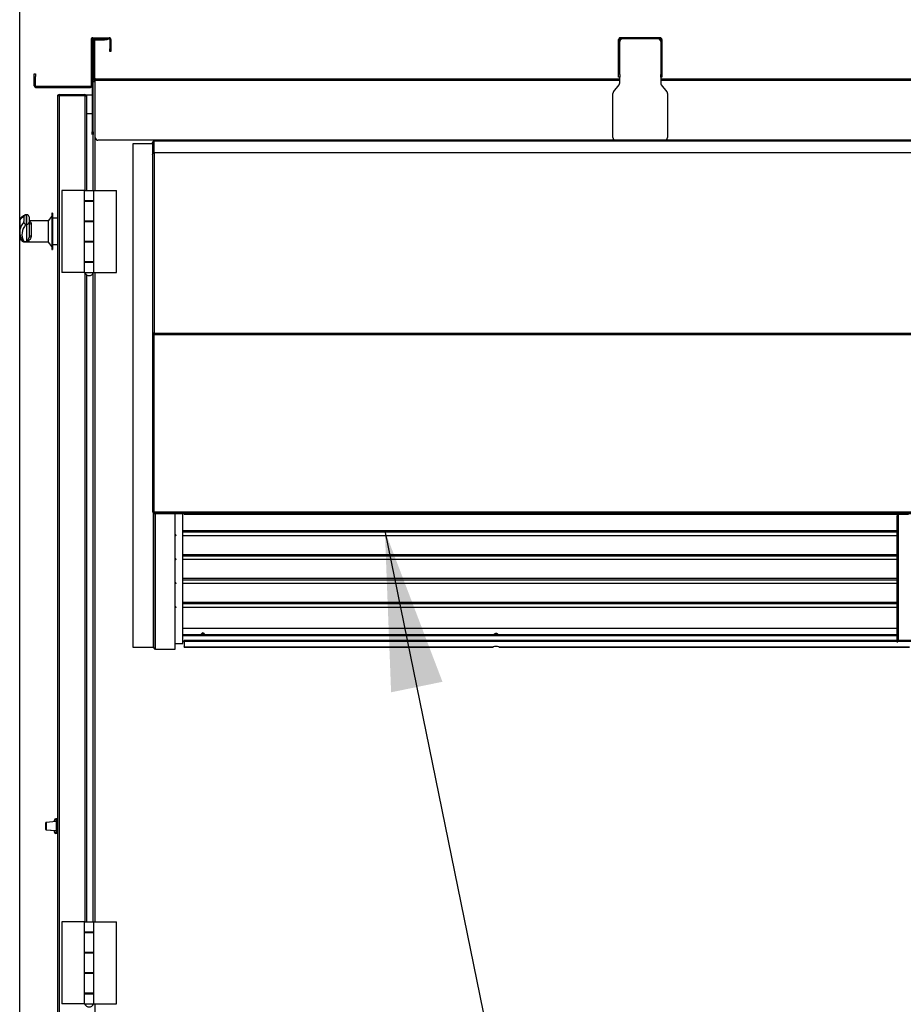
# Model space of a CAD drawing. Units: inches. Extents: x 0.3 to 10.6, y 0.4 to 8.2.
# Drawn here: x 8.6 to 9, y 3 to 3.5 of the extents above; entities that cross this region are included whole.
import ezdxf

# ---------------------------------------------------------------- set-up
doc = ezdxf.new("R2010")
doc.units = ezdxf.units.IN
doc.header["$MEASUREMENT"] = 0
doc.layers.add('TEXT', color=7, linetype='Continuous')
doc.styles.add('SLDTEXTSTYLE0', font='GOTHIC.TTF', dxfattribs={"width": 0.913})
doc.styles.get("Standard").update_dxf_attribs({"font": 'GOTHIC.TTF'})
doc.dimstyles.new('SLDDIMSTYLE1', dxfattribs={"dimtxt": 0.08333333333333333, "dimasz": 0.08333333333333333, "dimexe": 0, "dimexo": 0.0625, "dimgap": 0.02083333333333333, "dimtad": 0, "dimdec": 6, "dimlfac": 70, "dimrnd": 1e-09, "dimzin": 12, "dimdsep": 46, "dimlunit": 5, "dimtxsty": 'SLDTEXTSTYLE0', "dimsah": 1, "dimcen": 0.09, "dimadec": 0, "dimazin": 3, "dimtfac": 1, "dimtdec": 3, "dimtofl": 0, "dimtmove": 0, "dimatfit": 3, "dimfxl": 1, "dimfrac": 2, "dimtolj": 1, "dimtzin": 12, "dimarcsym": 0})
doc.dimstyles.new('SLDDIMSTYLE4', dxfattribs={"dimtxt": 0.18, "dimasz": 0.08333333333333333, "dimexe": 0, "dimexo": 0.0625, "dimgap": 0, "dimtad": 0, "dimtih": 1, "dimtoh": 1, "dimdec": 0, "dimrnd": 1e-09, "dimzin": 0, "dimdsep": 46, "dimlunit": 5, "dimtxsty": 'Standard', "dimsah": 1, "dimcen": 0.09, "dimadec": 0, "dimazin": 0, "dimtfac": 0.08333333333333333, "dimtdec": 0, "dimtofl": 0, "dimtmove": 0, "dimatfit": 3, "dimfxl": 1, "dimfrac": 2, "dimtolj": 1, "dimtzin": 0, "dimarcsym": 0})

# ---------------------------------------------------------------- blocks, each defined once
blk = doc.blocks.new('_D_7')
at = {"layer": 'TEXT', "color": 7}
for p, q in [((8.577916926224937, 3.503061280121573), (8.577916926224937, 3.746385765191971)), ((10.32968093478008, 3.50306200279698), (10.32968093478008, 3.746385765191973)), ((8.577916926224937, 3.621385765191972), (9.087853174048558, 3.621385765191972)), ((10.32968093478008, 3.621385765191974), (9.821649490504226, 3.621385765191973))]:
    blk.add_line(p, q, dxfattribs=at)
for points in [[(8.577916926224937, 3.621385765191972), (8.66125025955827, 3.608565252371459), (8.66125025955827, 3.634206278012484)], [(10.32968093478008, 3.621385765191974), (10.24634760144675, 3.634206278012487), (10.24634760144675, 3.608565252371461)]]:
    blk.add_solid(points, dxfattribs=at)
at = {"layer": 'TEXT', "color": 7, "char_height": 0.08333333333333333, "attachment_point": 1, "style": 'SLDTEXTSTYLE0'}
for s, insert in [('122 5/8"', (9.087853174048558, 3.661627370816178)), (' Case', (9.509458136965383, 3.661627370816178))]:
    blk.add_mtext(s, dxfattribs=dict(at, insert=insert))
blk = doc.blocks.new('_D_8')
at = {"layer": 'TEXT', "color": 7}
for p, q in [((8.558202640510647, 2.668601387490503), (8.558202640510647, 3.92156241591826)), ((10.34934522049328, 3.435724183964982), (10.34934522049328, 3.92156241591826)), ((8.558202640510647, 3.79656241591826), (9.036464297697284, 3.79656241591826)), ((10.34934522049328, 3.79656241591826), (9.873038366855583, 3.79656241591826))]:
    blk.add_line(p, q, dxfattribs=at)
for points in [[(8.558202640510647, 3.79656241591826), (8.64153597384398, 3.783741903097748), (8.64153597384398, 3.809382928738773)], [(10.34934522049328, 3.79656241591826), (10.26601188715994, 3.809382928738773), (10.26601188715994, 3.783741903097748)]]:
    blk.add_solid(points, dxfattribs=at)
at = {"layer": 'TEXT', "color": 7, "char_height": 0.08333333333333333, "attachment_point": 1, "style": 'SLDTEXTSTYLE0'}
for s, insert in [('125 3/8"', (9.036464297697284, 3.836804021542465)), (' Overall', (9.45806926061411, 3.836804021542465))]:
    blk.add_mtext(s, dxfattribs=dict(at, insert=insert))

msp = doc.modelspace()

# ---------------------------------------------------------------- linework, layer by layer
at = {"color": 7, "linetype": 'Continuous', "lineweight": 25}
for p, q in [((8.595488275439523, 3.482775396398676), (8.595488342486366, 3.458561093267229)), ((8.596059715695338, 3.482775396398676), (8.596059782742183, 3.458561093267229)), ((8.596345469346668, 3.483632523258978), (8.604916872043379, 3.483632523258978)), ((8.596345469346668, 3.483061083003162), (8.604916872043379, 3.483061083003162)), ((8.596631155951155, 3.483061083003162), (8.596631155951155, 3.481632515887044)), ((8.597631159637121, 3.482489642747345), (8.602488301241294, 3.48248970979419)), ((8.60391686835741, 3.48248970979419), (8.602488301241294, 3.48248970979419)), ((8.60391686835741, 3.483061083003162), (8.60391686835741, 3.48248970979419)), ((8.605202558647866, 3.482775396398676), (8.605202558647866, 3.477918254794504)), ((8.60577399890368, 3.482775396398676), (8.60577399890368, 3.477918254794504)), ((8.871059723633685, 3.464490045727845), (8.871059723633685, 3.482775731632899)), ((8.871631163889502, 3.464490045727845), (8.871631163889502, 3.482775731632899)), ((8.89277398402679, 3.483632925540045), (8.871916850493987, 3.483632858493201)), ((8.89277398402679, 3.483061485284229), (8.871916850493987, 3.483061418237384)), ((8.893059737678122, 3.482775731632899), (8.893059737678122, 3.464490045727845)), ((8.893631177933937, 3.482775731632899), (8.893631177933937, 3.464490045727845)), ((8.596631222997999, 3.434489666961448), (8.596631155951155, 3.481632515887044)), ((8.59677403277682, 3.462489703121688), (8.59677403277682, 3.48220395614286)), ((8.597345473032636, 3.462489703121688), (8.597345405985791, 3.48220395614286)), ((8.605202558647866, 3.476489687678386), (8.605202558647866, 3.477918254794504)), ((8.60577399890368, 3.477918254794504), (8.60577399890368, 3.476489687678386)), ((8.60577399890368, 3.476489687678386), (8.605202558647866, 3.476489687678386)), ((8.565774052605521, 3.464846801987519), (8.566345492861338, 3.464846801987519)), ((8.565774052605521, 3.4634182348714), (8.565774052605521, 3.464846801987519)), ((8.565774052605521, 3.458561093267229), (8.565774052605521, 3.4634182348714)), ((8.566345492861338, 3.464846801987519), (8.566345492861338, 3.4634182348714)), ((8.566345492861338, 3.458561093267229), (8.566345492861338, 3.4634182348714)), ((8.597631159637121, 3.462203949470358), (8.871631163889502, 3.462204284704581)), ((8.597631159637121, 3.461346822610055), (8.597631159637121, 3.462203949470358)), ((8.871059723633685, 3.463061478611727), (8.871059723633685, 3.464490045727845)), ((8.871631163889502, 3.463061478611727), (8.871059723633685, 3.463061478611727)), ((8.871631163889502, 3.464490045727845), (8.871631163889502, 3.463061478611727)), ((8.871631163889502, 3.459994286615619), (8.871631163889502, 3.463061478611727)), ((8.893059737678122, 3.463061478611727), (8.893059737678122, 3.464490045727845)), ((8.893059737678122, 3.463061478611727), (8.893059737678122, 3.459994286615619)), ((8.893631177933937, 3.463061478611727), (8.893059737678122, 3.463061478611727)), ((8.893059737678122, 3.462204351751425), (9.157345458722157, 3.462204686985648)), ((8.893631177933937, 3.464490045727845), (8.893631177933937, 3.463061478611727)), ((8.566631179465825, 3.458275339615899), (8.595202588835036, 3.458275406662743)), ((8.566631179465825, 3.457703899360082), (8.595202588835036, 3.457703966406927)), ((8.596059782742183, 3.458561093267229), (8.596059782742183, 3.434489666961448)), ((8.596631222997999, 3.435418265758005), (8.596631222997999, 3.460776321010063)), ((8.596631222997999, 3.460776321010063), (8.5974883498583, 3.460776321010063)), ((8.597202663253816, 3.461062007614548), (8.5974883498583, 3.461062007614548)), ((8.597202663253816, 3.460776321010063), (8.597202663253816, 3.461062007614548)), ((8.5974883498583, 3.460776321010063), (8.5974883498583, 3.461633447870365)), ((8.597591870186234, 3.461633447870365), (8.5974883498583, 3.461633447870365)), ((8.597631226683966, 3.431489655903545), (8.597631159637121, 3.461346822610055)), ((8.868376307775591, 3.455453941351789), (8.871314635736537, 3.459097468023363)), ((8.89337633287793, 3.459097535070208), (8.896314660838875, 3.455454008398634)), ((8.57791690661595, 3.453061911079965), (8.57791690661595, 2.547633330668189)), ((8.592202644823978, 3.453347597684451), (8.578488346871767, 3.453347597684451)), ((8.578488346871767, 3.453347597684451), (8.578488346871767, 3.453236031735175)), ((8.578774100523097, 3.453919037940267), (8.592238380792105, 3.453919037940267)), ((8.592238380792105, 3.453246625136609), (8.578774100523097, 3.453246625136609)), ((8.592524067396592, 3.453347597684451), (8.591952627140776, 3.453347597684451)), ((8.591952627140776, 3.453347597684451), (8.591952627140776, 3.453246625136609)), ((8.592202644823978, 3.453347597684451), (8.592202644823978, 3.453246625136609)), ((8.592524067396592, 3.453347597684451), (8.592524067396592, 3.453230265706547)), ((8.593040126958838, 3.453061911079965), (8.593095507652407, 3.453061911079965)), ((8.596059782742183, 3.4536606394015), (8.593095507652407, 3.4536606394015)), ((8.593095507652407, 3.4536606394015), (8.593095507652407, 3.453061911079965)), ((8.593095507652407, 3.452960871485279), (8.593095507652407, 3.453061911079965)), ((8.593095507652407, 3.452960871485279), (8.593095507652407, 3.403840475880661)), ((8.596631222997999, 3.4536606394015), (8.596631155951155, 3.4536606394015)), ((8.868059779622627, 3.431489991137768), (8.868059779622627, 3.454557189806378)), ((8.896631188991838, 3.454557189806378), (8.896631188991838, 3.431490058184612)), ((8.596059782742183, 3.443803479367492), (8.593095507652407, 3.443803479367492)), ((8.596059782742183, 3.433113597524586), (8.596059782742183, 3.434489666961448)), ((8.596631222997999, 3.434489666961448), (8.596631222997999, 3.433113597524586)), ((8.596631222997999, 3.403840475880661), (8.596631222997999, 3.433061099845329)), ((8.869488346738745, 3.43006142402165), (8.599059793800086, 3.430061088787427)), ((8.617466901540558, 3.165055452250392), (8.617466901540558, 3.428341136085039)), ((8.617466901540558, 3.428341136085039), (8.627609815225897, 3.428341136085039)), ((8.627609815225897, 3.428864771940715), (8.627609815225897, 3.422733539150191)), ((8.628466942086199, 3.43006202744325), (8.628466942086199, 3.429777346541432)), ((8.628466942086199, 3.429720826051505), (8.628466942086199, 3.429777346541432)), ((8.895202621875722, 3.430061491068494), (8.869488346738745, 3.43006142402165)), ((9.155202641571403, 3.430061826302717), (8.895202621875722, 3.430061491068494)), ((8.627609815225897, 3.422733539150191), (8.627609815225897, 3.42265958648069)), ((8.627609815225897, 3.42265958648069), (8.627609815225897, 3.32855783164743)), ((8.628466942086199, 3.423497739083993), (8.628466942086199, 3.423574775908343)), ((8.580159757658725, 3.403840475880661), (8.580159757658725, 3.360983328303421)), ((8.591924065185012, 3.403840475880661), (8.580159757658725, 3.403840475880661)), ((8.591924065185012, 3.403840475880661), (8.591924065185012, 3.39849764693481)), ((8.591924065185012, 3.403840475880661), (8.596966926548495, 3.403840475880661)), ((8.596966926548495, 3.39849764693481), (8.596966926548495, 3.403840475880661)), ((8.596966926548495, 3.403840475880661), (8.608731234074781, 3.403840475880661)), ((8.608731234074781, 3.360983328303421), (8.608731234074781, 3.403840475880661)), ((8.596966926548495, 3.39849764693481), (8.591924065185012, 3.39849764693481)), ((8.591924065185012, 3.39849764693481), (8.591924065185012, 3.387640483214835)), ((8.591924065185012, 3.398297646197617), (8.591924065185012, 3.387840483952028)), ((8.591924065185012, 3.398297646197617), (8.596966926548495, 3.398297646197617)), ((8.593095507652407, 3.39849764693481), (8.593095507652407, 3.398297646197617)), ((8.59310623514753, 3.39849764693481), (8.59310623514753, 3.398297646197617)), ((8.595784756585974, 3.398297646197617), (8.595784756585974, 3.39849764693481)), ((8.596631222997999, 3.398297646197617), (8.596631222997999, 3.39849764693481)), ((8.596966926548495, 3.398297646197617), (8.596966926548495, 3.39849764693481)), ((8.596966926548495, 3.387840483952028), (8.596966926548495, 3.398297646197617)), ((8.561916914687318, 3.391147234323594), (8.561413996306598, 3.391147234323594)), ((8.56305979519895, 3.390004420858807), (8.56305979519895, 3.387329251762588)), ((8.574916895558047, 3.390490510481553), (8.573059765011779, 3.388061939679467)), ((8.575345526035044, 3.391919077597672), (8.574916895558047, 3.391919077597672)), ((8.574916895558047, 3.391919077597672), (8.574916895558047, 3.373187429606315)), ((8.575345526035044, 3.391919077597672), (8.575345526035044, 3.373187429606315)), ((8.558202653594778, 3.388115174874013), (8.558202653594778, 3.382093228440053)), ((8.573059765011779, 3.38795479882193), (8.56305979519895, 3.38795479882193)), ((8.56305979519895, 3.387329251762588), (8.56305979519895, 3.379527613887774)), ((8.573059765011779, 3.388061939679467), (8.573059765011779, 3.376993209641619)), ((8.57791690661595, 3.389347629969921), (8.575345526035044, 3.389347629969921)), ((8.596966926548495, 3.387840483952028), (8.591924065185012, 3.387840483952028)), ((8.591924065185012, 3.387640483214835), (8.591924065185012, 3.377183354492669)), ((8.591924065185012, 3.387640483214835), (8.596966926548495, 3.387640483214835)), ((8.593095507652407, 3.387840483952028), (8.593095507652407, 3.387640483214835)), ((8.59310623514753, 3.387840483952028), (8.59310623514753, 3.387640483214835)), ((8.595784756585974, 3.387640483214835), (8.595784756585974, 3.387840483952028)), ((8.596631222997999, 3.387640483214835), (8.596631222997999, 3.387840483952028)), ((8.596966926548495, 3.387640483214835), (8.596966926548495, 3.387840483952028)), ((8.596966926548495, 3.377183354492669), (8.596966926548495, 3.387640483214835)), ((8.558202653594778, 3.382093228440053), (8.558202653594778, 3.379621378899831)), ((8.560452209322005, 3.377061295712226), (8.56305979519895, 3.377061295712226)), ((8.560543527124237, 3.377061899133827), (8.56305979519895, 3.377061899133827)), ((8.56305979519895, 3.377367263987178), (8.562101561697117, 3.377367263987178)), ((8.56305979519895, 3.377026196689121), (8.56305979519895, 3.377367263987178)), ((8.56305979519895, 3.377026196689121), (8.573059765011779, 3.377026196689121)), ((8.56305979519895, 3.377025559744099), (8.573059765011779, 3.377025559744099)), ((8.573059765011779, 3.376993209641619), (8.573059765011779, 3.376919055831584)), ((8.573059765011779, 3.376919055831584), (8.574916895558047, 3.374490485029498)), ((8.573059765011779, 3.376918418886561), (8.574916895558047, 3.374489848084476)), ((8.575345526035044, 3.375633332017708), (8.57791690661595, 3.375633332017708)), ((8.575345526035044, 3.375632695072685), (8.57791690661595, 3.375632695072685)), ((8.596966926548495, 3.377183354492669), (8.591924065185012, 3.377183354492669)), ((8.591924065185012, 3.377183354492669), (8.591924065185012, 3.366326190772693)), ((8.591924065185012, 3.376983353755476), (8.591924065185012, 3.366526191509887)), ((8.591924065185012, 3.376983353755476), (8.596966926548495, 3.376983353755476)), ((8.593095507652407, 3.377183354492669), (8.593095507652407, 3.376983353755476)), ((8.59310623514753, 3.377183354492669), (8.59310623514753, 3.376983353755476)), ((8.595784756585974, 3.376983353755476), (8.595784756585974, 3.377183354492669)), ((8.596631222997999, 3.376983353755476), (8.596631222997999, 3.377183354492669)), ((8.596966926548495, 3.376983353755476), (8.596966926548495, 3.377183354492669)), ((8.596966926548495, 3.366526191509887), (8.596966926548495, 3.376983353755476)), ((8.574916895558047, 3.373187429606315), (8.574916895558047, 3.37306191791338)), ((8.574916895558047, 3.37306191791338), (8.575345526035044, 3.37306191791338)), ((8.574916895558047, 3.37306191791338), (8.574916895558047, 3.373061280968357)), ((8.574916895558047, 3.373061280968357), (8.575345526035044, 3.373061280968357)), ((8.575345526035044, 3.373187429606315), (8.575345526035044, 3.37306191791338)), ((8.575345526035044, 3.37306191791338), (8.575345526035044, 3.373061280968357)), ((8.596966926548495, 3.366526191509887), (8.591924065185012, 3.366526191509887)), ((8.591924065185012, 3.366326190772693), (8.591924065185012, 3.360983328303421)), ((8.591924065185012, 3.366326190772693), (8.596966926548495, 3.366326190772693)), ((8.593095507652407, 3.366526191509887), (8.593095507652407, 3.366326190772693)), ((8.59310623514753, 3.366526191509887), (8.59310623514753, 3.366326190772693)), ((8.595784756585974, 3.366326190772693), (8.595784756585974, 3.366526191509887)), ((8.596631222997999, 3.366326190772693), (8.596631222997999, 3.366526191509887)), ((8.596966926548495, 3.360983328303421), (8.596966926548495, 3.366526191509887)), ((8.596966926548495, 3.360983328303421), (8.596966926548495, 3.366326190772693)), ((8.591924065185012, 3.360983328303421), (8.580159757658725, 3.360983328303421)), ((8.591924065185012, 3.360983328303421), (8.596966926548495, 3.360983328303421)), ((8.592124065922205, 3.360983328303421), (8.592124065922205, 3.360840485001177)), ((8.5967669258113, 3.360840485001177), (8.592124065922205, 3.360840485001177)), ((8.593095507652407, 3.359789793900755), (8.593095507652407, 3.021769054173757)), ((8.596631222997999, 3.021769054173757), (8.596631222997999, 3.360603474405811)), ((8.5967669258113, 3.360840485001177), (8.5967669258113, 3.360983328303421)), ((8.596966926548495, 3.360983328303421), (8.608731234074781, 3.360983328303421)), ((8.627609815225897, 3.32855783164743), (8.628181188434867, 3.32855783164743)), ((8.627609815225897, 3.32855783164743), (8.627609815225897, 3.328316865288236)), ((8.627609815225897, 3.328316865288236), (8.627609815225897, 3.235811127065275)), ((8.628194396663238, 3.328647439755126), (8.628181188434867, 3.328511837512091)), ((8.628181188434867, 3.32855783164743), (8.628181188434867, 3.328449349853002)), ((8.628181188434867, 3.328511837512091), (8.628466942086199, 3.328511837512091)), ((8.628466942086199, 3.328486259140908), (8.628466942086199, 3.329263097404901)), ((8.628466942086199, 3.235811127065275), (8.627609815225897, 3.235811127065275)), ((8.628181188434867, 3.165055452250392), (8.628181188434867, 3.235811127065275)), ((8.628466942086199, 3.235811127065275), (8.628466942086199, 3.235525406937367)), ((8.628466942086199, 3.234953966681551), (8.628466942086199, 3.235525406937367)), ((8.628466942086199, 3.235525406937367), (8.631324076318435, 3.235525406937367)), ((9.419081187128688, 3.235525406937367), (8.631324076318435, 3.235525406937367)), ((8.631324076318435, 3.234953966681551), (8.628466942086199, 3.234953966681551)), ((9.419081187128688, 3.234953966681551), (8.631324076318435, 3.234953966681551)), ((8.639466915584995, 3.164227524290877), (8.639466915584995, 3.234953966681551)), ((8.643324053503198, 3.167113924470745), (8.643324053503198, 3.234953966681551)), ((8.644095494496208, 3.234953966681551), (8.644095494496208, 3.234677364924497)), ((8.644095494496208, 3.234677364924497), (9.02250500193443, 3.234677364924497)), ((9.01641688026493, 3.23353723333349), (9.01641688026493, 3.231770984784962)), ((9.01641688026493, 3.231770984784962), (9.016988387567592, 3.231770984784962)), ((9.01641688026493, 3.231770984784962), (9.01641688026493, 3.168086707137839)), ((9.016988387567592, 3.23353723333349), (9.016988387567592, 3.231770984784962)), ((9.016988387567592, 3.231770984784962), (9.016988387567592, 3.168086707137839)), ((9.017274007125234, 3.233813231668943), (9.017274007125234, 3.234677364924497)), ((8.639752669236325, 3.223604176271488), (8.639752669236325, 3.22388014108352)), ((9.01641688026493, 3.223504175902892), (8.643324053503198, 3.223504175902892)), ((8.639752669236325, 3.211114287793841), (8.639752669236325, 3.211390286129294)), ((9.01641688026493, 3.211014320948667), (8.643324053503198, 3.211014320948667)), ((8.639752669236325, 3.198624432839616), (8.639752669236325, 3.198900397651648)), ((9.01641688026493, 3.198524432471019), (8.643324053503198, 3.198524432471019)), ((8.639752669236325, 3.186134544361969), (8.639752669236325, 3.186410542697422)), ((9.01641688026493, 3.186034577516795), (8.643324053503198, 3.186034577516795)), ((8.643324053503198, 3.175182844591225), (9.01641688026493, 3.175182844591225)), ((9.01641688026493, 3.171682328839005), (8.643324053503198, 3.171682328839005)), ((9.01641688026493, 3.171130365691521), (8.643324053503198, 3.171130365691521)), ((9.01641688026493, 3.168705650082996), (8.644095494496208, 3.168705650082996)), ((8.644095494496208, 3.168153686935511), (8.644095494496208, 3.168705650082996)), ((8.65302405573366, 3.171809717843587), (8.65302405573366, 3.171682328839005)), ((8.654809781390519, 3.171682328839005), (8.654809781390519, 3.171809717843587)), ((9.033702629530861, 3.168705650082996), (9.016988387567592, 3.168705650082996)), ((9.017274007125234, 3.168705650082996), (9.017274007125234, 3.170128954021819)), ((8.627895501830382, 3.165055452250392), (8.617466901540558, 3.165055452250392)), ((8.627895501830382, 3.165055452250392), (8.628181188434867, 3.165055452250392)), ((8.629038382342014, 3.164227524290877), (8.639466915584995, 3.164227524290877)), ((8.639466915584995, 3.167113924470745), (8.643324053503198, 3.167113924470745)), ((8.643324053503198, 3.168328109301521), (8.644095494496208, 3.168328109301521)), ((9.01641688026493, 3.168153686935511), (8.644095494496208, 3.168153686935511)), ((8.644095494496208, 3.168153686935511), (8.644095494496208, 3.165380629446298)), ((8.644095494496208, 3.165351430545511), (8.644095494496208, 3.165380629446298)), ((8.644095494496208, 3.165351430545511), (8.805542619921429, 3.165351430545511)), ((8.80558331735605, 3.165380629446298), (8.805542619921429, 3.165356794293073)), ((8.808534116030078, 3.165351430545511), (9.02298371640428, 3.165351430545511)), ((9.01641688026493, 3.168086707137839), (9.016988387567592, 3.168086707137839)), ((9.023980434794865, 3.168153686935511), (9.016988387567592, 3.168153686935511)), ((8.571831198632854, 3.071776194582241), (8.571831198632854, 3.073615876187225)), ((8.571831198632854, 3.069936512977258), (8.571831198632854, 3.071776194582241)), ((8.577274061470723, 3.074129689680179), (8.571964085478687, 3.073758384255246)), ((8.576274057784756, 3.07405977658306), (8.576274057784756, 3.074915713361872)), ((8.577702624900875, 3.075642568203278), (8.576975904153157, 3.075629879587953)), ((8.577702624900875, 3.074833346313383), (8.577274061470723, 3.074833346313383)), ((8.577274061470723, 3.074833346313383), (8.577274061470723, 3.072633338204255)), ((8.577274061470723, 3.072633338204255), (8.577702624900875, 3.072633338204255)), ((8.577274061470723, 3.072633338204255), (8.577274061470723, 3.071919054646195)), ((8.577274061470723, 3.071919054646195), (8.577274061470723, 3.071633334518287)), ((8.577274061470723, 3.071633334518287), (8.577274061470723, 3.070919050960228)), ((8.577274061470723, 3.070919050960228), (8.577702624900875, 3.070919050960228)), ((8.577274061470723, 3.070919050960228), (8.577274061470723, 3.068719059612811)), ((8.577702624900875, 3.075642568203278), (8.577702624900875, 3.074833346313383)), ((8.577702624900875, 3.074833346313383), (8.577702624900875, 3.072633338204255)), ((8.57791690661595, 3.074382087526363), (8.577702624900875, 3.074386914899168)), ((8.577702624900875, 3.072633338204255), (8.577702624900875, 3.071919054646195)), ((8.577702624900875, 3.071919054646195), (8.577702624900875, 3.071633334518287)), ((8.577702624900875, 3.071633334518287), (8.577702624900875, 3.070919050960228)), ((8.577702624900875, 3.070919050960228), (8.577702624900875, 3.068719059612811)), ((8.571831198632854, 3.069935876032234), (8.571831198632854, 3.069936512977258)), ((8.571964085478687, 3.069794004909237), (8.577274061470723, 3.069422699484303)), ((8.571964085478687, 3.069793367964214), (8.576274057784756, 3.069491992398111)), ((8.576274057784756, 3.068636675802611), (8.576274057784756, 3.069492629343134)), ((8.577702624900875, 3.067909820961205), (8.576975904153157, 3.06792250957653)), ((8.577702624900875, 3.067909184016183), (8.576975904153157, 3.067921872631507)), ((8.577274061470723, 3.068719059612811), (8.577702624900875, 3.068719059612811)), ((8.577702624900875, 3.069165474265315), (8.57791690661595, 3.06917030163812)), ((8.577702624900875, 3.069164854082004), (8.57791690661595, 3.069169664693097)), ((8.577702624900875, 3.068719059612811), (8.577702624900875, 3.067909820961205)), ((8.577702624900875, 3.067909820961205), (8.577702624900875, 3.067909184016183)), ((8.580159757658725, 3.021769054173757), (8.580159757658725, 2.978911906596516)), ((8.591924065185012, 3.021769054173757), (8.580159757658725, 3.021769054173757)), ((8.591924065185012, 3.021769054173757), (8.591924065185012, 3.016426191704483)), ((8.591924065185012, 3.021769054173757), (8.596966926548495, 3.021769054173757)), ((8.596966926548495, 3.016426191704483), (8.596966926548495, 3.021769054173757)), ((8.596966926548495, 3.01622619096729), (8.596966926548495, 3.021769054173757)), ((8.596966926548495, 3.021769054173757), (8.608731234074781, 3.021769054173757)), ((8.608731234074781, 2.978911906596516), (8.608731234074781, 3.021769054173757)), ((8.596966926548495, 3.016426191704483), (8.591924065185012, 3.016426191704483)), ((8.591924065185012, 3.016426191704483), (8.591924065185012, 3.01622619096729)), ((8.591924065185012, 3.01622619096729), (8.591924065185012, 3.005769045483413)), ((8.591924065185012, 3.01622619096729), (8.596966926548495, 3.01622619096729)), ((8.593095507652407, 3.016426191704483), (8.593095507652407, 3.01622619096729)), ((8.59310623514753, 3.016426191704483), (8.59310623514753, 3.01622619096729)), ((8.595784756585974, 3.01622619096729), (8.595784756585974, 3.016426191704483)), ((8.596631222997999, 3.01622619096729), (8.596631222997999, 3.016426191704483)), ((8.596966926548495, 3.005769045483413), (8.596966926548495, 3.01622619096729)), ((8.591924065185012, 3.005769045483413), (8.591924065185012, 3.00556904474622)), ((8.596966926548495, 3.005769045483413), (8.591924065185012, 3.005769045483413)), ((8.591924065185012, 3.00556904474622), (8.591924065185012, 2.995111916024053)), ((8.591924065185012, 3.00556904474622), (8.596966926548495, 3.00556904474622)), ((8.593095507652407, 3.005769045483413), (8.593095507652407, 3.00556904474622)), ((8.59310623514753, 3.005769045483413), (8.59310623514753, 3.00556904474622)), ((8.595784756585974, 3.00556904474622), (8.595784756585974, 3.005769045483413)), ((8.596631222997999, 3.00556904474622), (8.596631222997999, 3.005769045483413)), ((8.596966926548495, 2.99491191528686), (8.596966926548495, 3.005769045483413)), ((8.596966926548495, 2.995111916024053), (8.596966926548495, 3.00556904474622)), ((8.596966926548495, 2.995111916024053), (8.591924065185012, 2.995111916024053)), ((8.591924065185012, 2.995111916024053), (8.591924065185012, 2.99491191528686)), ((8.591924065185012, 2.99491191528686), (8.591924065185012, 2.984454769802983)), ((8.591924065185012, 2.99491191528686), (8.596966926548495, 2.99491191528686)), ((8.593095507652407, 2.995111916024053), (8.593095507652407, 2.99491191528686)), ((8.59310623514753, 2.995111916024053), (8.59310623514753, 2.99491191528686)), ((8.595784756585974, 2.99491191528686), (8.595784756585974, 2.995111916024053)), ((8.596631222997999, 2.99491191528686), (8.596631222997999, 2.995111916024053)), ((8.596966926548495, 2.984454769802983), (8.596966926548495, 2.99491191528686)), ((8.591924065185012, 2.984454769802983), (8.591924065185012, 2.984254769065789)), ((8.596966926548495, 2.984454769802983), (8.591924065185012, 2.984454769802983)), ((8.591924065185012, 2.984254769065789), (8.591924065185012, 2.978911906596516)), ((8.591924065185012, 2.984254769065789), (8.596966926548495, 2.984254769065789)), ((8.593095507652407, 2.984454769802983), (8.593095507652407, 2.984254769065789)), ((8.59310623514753, 2.984454769802983), (8.59310623514753, 2.984254769065789)), ((8.595784756585974, 2.984254769065789), (8.595784756585974, 2.984454769802983)), ((8.596631222997999, 2.984254769065789), (8.596631222997999, 2.984454769802983)), ((8.596966926548495, 2.978911906596516), (8.596966926548495, 2.984454769802983)), ((8.596966926548495, 2.978911906596516), (8.596966926548495, 2.984254769065789)), ((8.591924065185012, 2.978911906596516), (8.580159757658725, 2.978911906596516)), ((8.591924065185012, 2.978911906596516), (8.596966926548495, 2.978911906596516)), ((8.592124065922205, 2.978911906596516), (8.592124065922205, 2.978769046532562)), ((8.5967669258113, 2.978769046532562), (8.592124065922205, 2.978769046532562)), ((8.5967669258113, 2.978769046532562), (8.5967669258113, 2.978911906596516)), ((8.596966926548495, 2.978911906596516), (8.608731234074781, 2.978911906596516)), ((8.5974883498583, 2.978911906596516), (8.5974883498583, 2.958062005742064))]:
    msp.add_line(p, q, dxfattribs=at)
at = {"color": 8, "linetype": 'Continuous', "lineweight": 25}
for p, q in [((8.5974883498583, 3.460776321010063), (8.5974883498583, 3.403840475880661)), ((8.871631163889502, 3.461347157844278), (8.597631159637121, 3.461346822610055)), ((9.157345458722157, 3.461347493078501), (8.893059737678122, 3.461347157844278)), ((8.578774100523097, 3.453347597684451), (8.578774100523097, 3.453919037940267)), ((8.578774100523097, 3.453246625136609), (8.578774100523097, 2.547448633373257)), ((8.592238380792105, 3.453347597684451), (8.592238380792105, 3.453919037940267)), ((8.592238380792105, 3.453246625136609), (8.592238380792105, 3.403840475880661)), ((8.628466942086199, 3.429777346541432), (9.421938321360924, 3.429777346541432)), ((8.628466942086199, 3.423574775908343), (8.628466942086199, 3.429720826051505)), ((9.421938321360924, 3.423574775908343), (8.628466942086199, 3.423574775908343)), ((8.628466942086199, 3.423497739083993), (8.628466942086199, 3.329263097404901)), ((9.421938321360924, 3.423497739083993), (8.628466942086199, 3.423497739083993)), ((8.592238380792105, 3.39849764693481), (8.592238380792105, 3.398297646197617)), ((8.561916914687318, 3.386219358298458), (8.561916914687318, 3.391147234323594)), ((8.561392608363196, 3.386219358298458), (8.561916914687318, 3.386219358298458)), ((8.561916914687318, 3.377382148386661), (8.561916914687318, 3.386219358298458)), ((8.564202608663738, 3.386378728647874), (8.564202608663738, 3.380040086443838)), ((8.592238380792105, 3.387840483952028), (8.592238380792105, 3.387640483214835)), ((8.560399376408524, 3.377218520562618), (8.56305979519895, 3.377218520562618)), ((8.560399376408524, 3.377218520562618), (8.560543996452148, 3.377126498768519)), ((8.592238380792105, 3.377183354492669), (8.592238380792105, 3.376983353755476)), ((8.592238380792105, 3.366526191509887), (8.592238380792105, 3.366326190772693)), ((8.592238380792105, 3.360637266015447), (8.592238380792105, 3.021769054173757)), ((8.5974883498583, 3.360983328303421), (8.5974883498583, 3.021769054173757)), ((8.628466942086199, 3.329263097404901), (9.421938321360924, 3.329263097404901)), ((8.628466942086199, 3.235811127065275), (8.628466942086199, 3.328486259140908)), ((9.421938321360924, 3.328486259140908), (8.628466942086199, 3.328486259140908)), ((8.627895501830382, 3.235811127065275), (8.627895501830382, 3.165055452250392)), ((9.421938321360924, 3.235811127065275), (8.628466942086199, 3.235811127065275)), ((8.629038382342014, 3.164227524290877), (8.629038382342014, 3.234953966681551)), ((9.017274007125234, 3.170128954021819), (9.017274007125234, 3.233813231668943)), ((9.01641688026493, 3.226082227644828), (8.643324053503198, 3.226082227644828)), ((9.01641688026493, 3.225299154024294), (8.643324053503198, 3.225299154024294)), ((9.01641688026493, 3.213592372690603), (8.643324053503198, 3.213592372690603)), ((9.01641688026493, 3.21280929907007), (8.643324053503198, 3.21280929907007)), ((9.01641688026493, 3.201102484212956), (8.643324053503198, 3.201102484212956)), ((9.01641688026493, 3.200319410592422), (8.643324053503198, 3.200319410592422)), ((9.01641688026493, 3.18861262925873), (8.643324053503198, 3.18861262925873)), ((9.01641688026493, 3.187829555638197), (8.643324053503198, 3.187829555638197)), ((8.644095494496208, 3.165380629446298), (8.80558331735605, 3.165380629446298)), ((8.808493351548611, 3.165380629446298), (9.02298371640428, 3.165380629446298)), ((8.571964085478687, 3.073758384255246), (8.571964085478687, 3.071776194582241)), ((8.571964085478687, 3.071776194582241), (8.571964085478687, 3.069794004909237)), ((8.576975904153157, 3.075629879587953), (8.576975904153157, 3.074108838111535)), ((8.577274061470723, 3.071919054646195), (8.577702624900875, 3.071919054646195)), ((8.577274061470723, 3.071633334518287), (8.577702624900875, 3.071633334518287)), ((8.571964085478687, 3.069794004909237), (8.571964085478687, 3.069793367964214)), ((8.576975904153157, 3.069443551052948), (8.576975904153157, 3.06792250957653)), ((8.576975904153157, 3.06792250957653), (8.576975904153157, 3.067921872631507)), ((8.592238380792105, 3.016426191704483), (8.592238380792105, 3.01622619096729)), ((8.592238380792105, 3.005769045483413), (8.592238380792105, 3.00556904474622)), ((8.592238380792105, 2.995111916024053), (8.592238380792105, 2.99491191528686)), ((8.592238380792105, 2.984454769802983), (8.592238380792105, 2.984254769065789))]:
    msp.add_line(p, q, dxfattribs=at)
at = {"color": 7, "linetype": 'Continuous', "lineweight": 25, "flags": 128}
for points in [[(8.639466915584995, 3.223854931469981), (8.639616430048267, 3.223781213464435), (8.639750926018367, 3.223624491465377), (8.63967020161757, 3.223465355779917), (8.639466915584995, 3.223353387549574)], [(8.639466915584995, 3.211365076515756), (8.639616430048267, 3.211291324986787), (8.639750926018367, 3.211134636511152), (8.63967020161757, 3.210975500825691), (8.639466915584995, 3.210863532595349)], [(8.639466915584995, 3.198875188038109), (8.639566480149101, 3.198829897894638), (8.639741539460136, 3.198675891292783), (8.639702518196625, 3.198515716381233), (8.639466915584995, 3.198373644117702)], [(8.639466915584995, 3.186385333083884), (8.639583577094454, 3.186330857522714), (8.639745495223963, 3.186175912265036), (8.639692863451016, 3.186015972017441), (8.639466915584995, 3.185883789163476)]]:
    msp.add_lwpolyline(points, dxfattribs=at)
at = {"color": 7, "linetype": 'Continuous', "lineweight": 25}
for centre, radius, start, end in [((8.59634543777054, 3.482775384829542), 0.0008571428571431309, 90.0000724511867, 180.0000724512765), ((8.59634543777054, 3.482775384829542), 0.000285714285714673, 90.00007245094919, 180.0000724513062), ((8.597631152778831, 3.48220395788393), 0.0008571428571426868, 90.00007245130543, 180.000072451336), ((8.597631152778831, 3.48220395788393), 0.0002857142857151171, 90.00007245130543, 180.0000724515735), ((8.604916866341963, 3.482775395668231), 0.0008571428571422426, 7.245124605174693e-05, 90.00007245130543), ((8.604916866341963, 3.482775395668231), 0.0002857142857137848, 7.245112731118898e-05, 90.00007245166164), ((8.87191686634175, 3.482775733293373), 0.0008571428571435748, 90.00007245130543, 180.0000724513657), ((8.87191686634175, 3.482775733293373), 0.0002857142857151171, 90.00007245130543, 180.0000724514843), ((8.87305972492975, 3.481632877595683), 0.001428571428572033, 90.00007245130543, 180.0000724512528), ((8.891631153501162, 3.481632901079519), 0.001428571428572033, 7.245128761984203e-05, 90.00007245130543), ((8.892774009198876, 3.482775759667514), 0.0008571428571426868, 7.245124606575847e-05, 90.00007245130543), ((8.892774009198876, 3.482775759667514), 0.000285714285714673, 7.245121636672005e-05, 90.00007245130543), ((8.597631177707814, 3.46248967216966), 0.0008571428571435748, 180.0000724512469, 270.0000724511875), ((8.597631177707814, 3.46248967216966), 0.0002857142857151171, 180.0000724513954, 270.0000724513063), ((8.566631182675573, 3.458561061541157), 0.0008571428571453512, 180.0000724512765, 270.0000724511875), ((8.566631182675573, 3.458561061541157), 0.0002857142857151171, 180.0000724513062, 270.00007245095), ((8.595202611246977, 3.458561097670118), 0.0008571428571435748, 270.000072451425, 7.245127573677382e-05), ((8.595202611246977, 3.458561097670118), 0.0002857142857151171, 270.0000724516624, 7.245121636626962e-05), ((8.597631180417485, 3.460346815026826), 0.0008571428571428031, 99.5919312232326, 149.9861533800937), ((8.870202609434916, 3.459994280583004), 0.001428571428571691, 321.1155760175733, 7.24513054271151e-05), ((8.89448832372061, 3.459994311292633), 0.001428571428572226, 180.0000724513241, 218.8845688850481), ((8.578774069082995, 3.453061909940181), 0.0008571428571428896, 90.00000000011875, 180.0000000010991), ((8.578774069082076, 3.453061280121596), 0.0008571428571420014, 89.99999999976252, 180.0000000141606), ((8.592238354797278, 3.453061909940184), 0.0008571428571428896, 359.9999999999415, 89.99999999988127), ((8.592238354797278, 3.453061909940184), 0.0002857142857148887, 35.89914613243795, 89.99999999928755), ((8.592436690910821, 3.452413096426059), 0.0008567946162861475, 39.74192586962968, 103.3827983665211), ((8.869488330595921, 3.4545571807651), 0.001428571428572033, 141.1155760176727, 180.0000724513062), ((8.895202616310186, 3.454557213281177), 0.001428571428570256, 7.245125199379646e-05, 38.8845688850813), ((8.599059788336305, 3.431489673976132), 0.001428571428571589, 180.0000724512884, 270.000072451235), ((8.869488359764675, 3.431490015936746), 0.001428571428572033, 180.0000724513062, 270.0000724513063), ((8.89520264547894, 3.431490048452822), 0.001428571428571145, 270.0000724513775, 7.245128761320658e-05), ((8.561916926225603, 3.39000438900688), 0.00114285714285689, 359.9999999999563, 90), ((8.594445497654336, 3.362012356368743), 0.002600446428571955, 206.7849955074928, 333.2150044924825), ((9.017259792517164, 3.233522269598362), 0.0008430450630506198, 89.03388836438144, 178.9829678970684), ((9.017269273861599, 3.233532342678625), 0.0002809288676274282, 89.03459952492757, 179.0024946844609), ((8.639421820678262, 3.223791311323548), 0.0003425660441856279, 15.02894366531079, 82.43571029349233), ((8.639421795093403, 3.211301427213528), 0.0003425983148902383, 15.03254334757553, 82.43211061138055), ((8.639394464890927, 3.198780443559431), 0.0003777556581989977, 18.51446917820494, 78.94259027454805), ((8.639403904689036, 3.186301296374328), 0.0003654743062853325, 17.392540945577, 80.0721130130405), ((8.653895389431002, 3.171802519713699), 0.000869888147282216, 88.58182420924626, 187.9418613931958), ((8.6539033764368, 3.171806610499732), 0.0005207174889572003, 88.50975983818999, 193.8082845934968), ((8.653935637969512, 3.171800012982658), 0.0008723292959563923, 352.246703768886, 91.22961062851702), ((8.653928702092633, 3.171805194481256), 0.0005220903784153299, 346.388685419853, 91.293270148276), ((9.0172692738616, 3.169848065031501), 0.0002809288676285661, 89.03459952529133, 179.0024946843766), ((8.629023981316944, 3.165070325371976), 0.0008429241079866664, 181.0110178499179, 270.9789233625415), ((8.57197406908273, 3.073615877565665), 0.0001428571428566342, 93.99999999969899, 180), ((8.576988354796999, 3.074915710293252), 0.0007142857142863335, 91.00000000002449, 180), ((8.577988354797, 3.072898749940717), 0.0002857142857148887, 180, 255.5224878139491), ((8.577988354797, 3.070653641368094), 0.0002857142857148887, 104.4775121860517, 180), ((8.57197406908273, 3.069936513743146), 0.0001428571428567581, 180, 265.9999999995911), ((8.571974069082076, 3.069935883924408), 0.0001428571428567581, 180, 265.9999999995911), ((8.576988354796999, 3.068636681015558), 0.0007142857142863335, 180, 268.9999999999757), ((8.576988354796361, 3.06863605119682), 0.0007142857142857874, 180, 268.9999999999764), ((8.594445497654299, 2.979940927797249), 0.002600446428571955, 206.7849955074928, 333.2150044924825)]:
    msp.add_arc(centre, radius, start, end, dxfattribs=at)
at = {"color": 8, "linetype": 'Continuous', "lineweight": 25}
for centre, radius, start, end in [((8.561386992923145, 3.390024768847932), 0.001117456141751237, 114.9490057525947, 179.5341464837092), ((8.561447080897251, 3.387396049199559), 0.001177951074409742, 181.5729960162934, 267.3494996428512), ((8.561933113016392, 3.38734604925447), 0.001126807390916731, 269.1763207561712, 359.1458513246498), ((8.564061485001107, 3.387390015160194), 0.001021085842696505, 191.1854361064913, 277.944245221407), ((8.563974288200022, 3.379018768011081), 0.001046528344212947, 77.39846407592779, 150.9073860395763), ((8.560388071279833, 3.378201774792286), 0.001120560142866743, 195.4210472289948, 237.0907736180391), ((8.560352954696507, 3.378311864654412), 0.00109432914537075, 209.7641168709048, 272.4312306155951)]:
    msp.add_arc(centre, radius, start, end, dxfattribs=at)
at = {"color": 7, "linetype": 'Continuous', "lineweight": 25}
for centre, major_axis, ratio, start_param, end_param in [((8.578774069082995, 3.453061909940165), (0.0008571428571428896, 0), 0.2154822031806384, 1.570796326794897, 3.141592653589793), ((8.677411824184773, 3.382093231142418), (0.119209183673469, 5.329070518200751e-15), 0.2384555870380156, 3.099344399959989, 3.184095917299936), ((8.807038354797719, 3.169973493486172), (0, 0.002439331078186502), 0.7320508075691465, 5.488538157345296, 7.077832457014587), ((8.807038354797719, 3.169825596888971), (0, 0.002439331078186058), 0.7320508075692798, 5.577498951100598, 6.98887166325859), ((8.807038354797719, 3.16500171631965), (0.001785714285713169, 0), 0.3660254037847978, 0.6183943548290282, 2.523198298761872)]:
    msp.add_ellipse(centre, major_axis=major_axis, ratio=ratio, start_param=start_param, end_param=end_param, dxfattribs=at)
at = {"color": 8, "linetype": 'Continuous', "lineweight": 25}
for centre, major_axis, ratio, start_param, end_param in [((8.677411824184773, 3.388115173390246), (0.119209183673469, -4.884981308350689e-15), 0.08680745799489593, 2.955103373322788, 3.141592653589792), ((8.677411824184773, 3.382093231142418), (0.119209183673469, 5.329070518200751e-15), 0.2384555870380156, 2.955103373322851, 3.099344399959989), ((8.677411824184773, 3.380983346362924), (0.118066326530613, 5.329070518200751e-15), 0.2391895479927121, 2.955103373322812, 3.275304717807864), ((8.677411824184118, 3.379621384497432), (0.119209183673469, 0), 0.08822463975162965, 3.141592653589792, 3.275304717808512)]:
    msp.add_ellipse(centre, major_axis=major_axis, ratio=ratio, start_param=start_param, end_param=end_param, dxfattribs=at)
at = {"color": 7, "linetype": 'Continuous', "lineweight": 25}
for points, knots in [([(8.627609815225897, 3.428864771940715), (8.627622696640428, 3.42897684769116), (8.62764845917451, 3.429200996625561), (8.627846647900054, 3.429483786152009), (8.628129956961603, 3.429681840438548), (8.628354606816098, 3.42970783004948), (8.628466942086199, 3.429720826051505)], [0, 0, 0, 0, 0.2500016426813354, 0.4999975604233338, 0.749975760153918, 1, 1, 1, 1]), ([(8.628466942086199, 3.423574775908343), (8.628354606172651, 3.423563009843722), (8.628129954654566, 3.423539479841647), (8.627846666094083, 3.423345108706299), (8.627648446421144, 3.423066070181552), (8.627622693022873, 3.42284438912734), (8.627609815225897, 3.422733539150191)], [0, 0, 0, 0, 0.2500294693138143, 0.5000137362469586, 0.7499855542086767, 1, 1, 1, 1]), ([(8.627609815225897, 3.42265958648069), (8.627622691595208, 3.422766499484705), (8.627648440976792, 3.422980297619115), (8.627846661898849, 3.423252401299902), (8.628129969479666, 3.423447359052039), (8.628354608187045, 3.423480944290235), (8.628466942086199, 3.423497739083993)], [0, 0, 0, 0, 0.2500284405906065, 0.4999916954881853, 0.7499634719676976, 1, 1, 1, 1]), ([(8.560918318985085, 3.391039154810233), (8.560758896086147, 3.390963869891269), (8.560272876365188, 3.390734354836963), (8.559611357240408, 3.390343694676148), (8.55900414144434, 3.389857418793348), (8.558571470724994, 3.389352456574517), (8.55830928682109, 3.388818768567797), (8.558186699451065, 3.388385187170319), (8.55821274127823, 3.388154244149816), (8.558217403900573, 3.3881128952813)], [0, 0, 0, 0, 0.1088738042870891, 0.3319147771852816, 0.5325823899931406, 0.696557207482508, 0.8385911508899955, 0.9711007794706159, 1, 1, 1, 1]), ([(8.561413594025531, 3.391127455504462), (8.561325513764219, 3.391131961831832), (8.561152034128238, 3.391140837328113), (8.560998876826416, 3.391062678741201), (8.560923481592113, 3.391024203363906)], [0, 0, 0, 0, 0.5077268050184589, 1, 1, 1, 1]), ([(8.558215861823149, 3.379617523706272), (8.558223193581464, 3.379448089982981), (8.558239357688068, 3.379074544559458), (8.558468126209537, 3.378546053353098), (8.55882177234254, 3.378045433496076), (8.559257461193306, 3.377626210965682), (8.559611208786459, 3.377378325278019), (8.559768934929535, 3.377267799993338)], [0, 0, 0, 0, 0.1634277500598179, 0.3603042353444647, 0.5689671079198059, 0.807814506947141, 0.9999999999999999, 0.9999999999999999, 0.9999999999999999, 0.9999999999999999]), ([(8.558347474778934, 3.380694463646322), (8.558368451056287, 3.380546104879406), (8.558445253377997, 3.380002905647582), (8.55875745026314, 3.379088695553465), (8.559126667308202, 3.378266981804448), (8.55936706920718, 3.377833468979875), (8.55940326143954, 3.377768204117388)], [0, 0, 0, 0, 0.1485661716128873, 0.5439586212056681, 0.9313434893085499, 0.9999999999999999, 0.9999999999999999, 0.9999999999999999, 0.9999999999999999]), ([(8.559406881969144, 3.377767433078676), (8.559412053921788, 3.377756427826735), (8.559458029071886, 3.377658598603487), (8.559609935787927, 3.377459133813837), (8.559913894457512, 3.377212304497942), (8.560255611185346, 3.377064805396577), (8.560474264648985, 3.377078112267412), (8.560546074904329, 3.377082482515093)], [0, 0, 0, 0, 0.03498696789945923, 0.3110104077346481, 0.5843774286665339, 0.8635010739038204, 1, 1, 1, 1]), ([(8.559787909186532, 3.377274437630945), (8.559835772114159, 3.377239587741601), (8.559993970302218, 3.377124400693468), (8.560248180382668, 3.377045185942962), (8.560424193345096, 3.377071369683624), (8.560455628711075, 3.37707604601802)], [0, 0, 0, 0, 0.2627113478762824, 0.8683225468591638, 1, 1, 1, 1]), ([(8.562101561697117, 3.377367263987178), (8.562060601991478, 3.377368023603786), (8.561995297481971, 3.377369234705994), (8.561936461686868, 3.377377387112833), (8.561918115073107, 3.377381855995728), (8.561916914687318, 3.377382148386661)], [0, 0, 0, 0, 0.6112580716483699, 0.9745653180287006, 1, 1, 1, 1]), ([(8.628466942086199, 3.329263097404901), (8.628354607313227, 3.329257374201679), (8.628129963578973, 3.32924592911028), (8.62784666758418, 3.329084218221097), (8.627648448925036, 3.328845292202547), (8.627622693697651, 3.328653656088842), (8.627609815225897, 3.32855783164743)], [0, 0, 0, 0, 0.2500432777792024, 0.5000291019424904, 0.7499978939114168, 1, 1, 1, 1]), ([(8.627609815225897, 3.328316865288236), (8.627622683442043, 3.328330975959221), (8.627648412188787, 3.328359188873578), (8.627846699820498, 3.328401556278823), (8.628129951580402, 3.328443879890131), (8.628354605132708, 3.328472131870727), (8.628466942086199, 3.328486259140908)], [0, 0, 0, 0, 0.2500664793007192, 0.4999836061641852, 0.7499691511579079, 0.9999999999999999, 0.9999999999999999, 0.9999999999999999, 0.9999999999999999]), ([(8.628466942086199, 3.328745194054432), (8.628429504209555, 3.328747272432327), (8.628354636658926, 3.328751428732742), (8.628260088855072, 3.32870939961438), (8.628194166813866, 3.328641766272689), (8.628185513342842, 3.3285858019764), (8.628181188434867, 3.32855783164743)], [0, 0, 0, 0, 0.2500645318320601, 0.5000742743941399, 0.7501427171698462, 1, 1, 1, 1]), ([(8.808534116030078, 3.165363566024369), (8.808526410933283, 3.165359874146927), (8.808512054966426, 3.16535299552209), (8.808499273144617, 3.16537188040712), (8.808493351548611, 3.165380629446298)], [0, 0, 0, 0, 0.536717371404065, 1, 1, 1, 1])]:
    msp.add_open_spline(points, degree=3, knots=knots, dxfattribs=at)
at = {"color": 8, "linetype": 'Continuous', "lineweight": 25}
for points, knots in [([(8.560269573717541, 3.38736371384067), (8.560294722406594, 3.387406568914213), (8.560348361211254, 3.387497973079001), (8.560422386905266, 3.387788873365724), (8.560481162099995, 3.388179310682703), (8.560514420972872, 3.388627054535005), (8.560518044569076, 3.389083641330312), (8.560490463839447, 3.389501410567389), (8.560434474254638, 3.389825454596489), (8.56035740772666, 3.390028556295991), (8.56029887072195, 3.390032087234872), (8.560269573717541, 3.39003385442355)], [0, 0, 0, 0, 0.09958367350579975, 0.2123987138738788, 0.3230180374247993, 0.4324960088295802, 0.5424363305688054, 0.6542696761710938, 0.7684833245993649, 0.8841289353010692, 1, 1, 1, 1]), ([(8.561413996306598, 3.391119946257876), (8.561435706406796, 3.391115022126562), (8.56148646989487, 3.391103508311383), (8.561556126966261, 3.390747315506784), (8.561611526627342, 3.390152303860496), (8.561638652989267, 3.389382894603799), (8.561635179232319, 3.388544364233169), (8.561602258375656, 3.387721323325775), (8.561544258638852, 3.387002695889943), (8.561470869417942, 3.386466212706548), (8.561417550057284, 3.38629803047009), (8.561392608363196, 3.386219358298459)], [0, 0, 0, 0, 0.08852430956031411, 0.2069913400500547, 0.3248874037796006, 0.4410338319442114, 0.5554641529791482, 0.6690379648332897, 0.7830536532983605, 0.8985169862043363, 0.9999999999999999, 0.9999999999999999, 0.9999999999999999, 0.9999999999999999]), ([(8.56305979519895, 3.387730258939643), (8.563223778253233, 3.387685576821357), (8.563670750827766, 3.38756378569158), (8.564103686917907, 3.387067926212485), (8.564176498553623, 3.386560640361539), (8.564202608663738, 3.386378728647874)], [0, 0, 0, 0, 0.2709623071155001, 0.7385685096644551, 1, 1, 1, 1]), ([(8.561916914687318, 3.377382148386661), (8.561921238297836, 3.377382233711466), (8.561935043593156, 3.377382506153703), (8.561955082359484, 3.377385266180274), (8.561987735299159, 3.377392944368665), (8.562054993304425, 3.377420205323224), (8.56213274319215, 3.377475488082599), (8.562243592015884, 3.377572908314761), (8.562433233801427, 3.377778826289919), (8.562712511107327, 3.378189719328947), (8.562993748192552, 3.378781273183712), (8.563041943862803, 3.379325891213043), (8.56305979519895, 3.379527613887774)], [0, 0, 0, 0, 0.002741602755357908, 0.008753941993529012, 0.0136961818223519, 0.02935392925354707, 0.0807899774079238, 0.1394838320242281, 0.2348159435263256, 0.4776194352036173, 0.8065139252029906, 1, 1, 1, 1]), ([(8.564202608663738, 3.380040086443838), (8.564168474357691, 3.37976164245642), (8.564079177297558, 3.379033218991348), (8.563510841992034, 3.378247964951292), (8.562947310166136, 3.377762821975871), (8.562564616886595, 3.377540641925942), (8.562339643953717, 3.377432897935911), (8.562182245378148, 3.377389506671955), (8.562101561697117, 3.377367263987178)], [0, 0, 0, 0, 0.204230859348709, 0.5342781922536417, 0.7764632745423387, 0.8733142303977618, 0.9350599318395363, 1, 1, 1, 1])]:
    msp.add_open_spline(points, degree=3, knots=knots, dxfattribs=at)

# ---------------------------------------------------------------- dimensions: what is measured, and where the dimension line sits
at = {"layer": 'TEXT', "color": 7}
dim = msp.add_linear_dim(base=(10.34934522049328, 3.79656241591826), p1=(8.558202640510647, 2.618601387490503), p2=(10.34934522049328, 3.385724183964982), text='<> Overall', dimstyle='SLDDIMSTYLE1', dxfattribs=at)
dim.commit()
dim.dimension.update_dxf_attribs({"geometry": '_D_8', "text_midpoint": (9.454751332276434, 3.79656241591826), "dimtype": 160})
dim = msp.add_linear_dim(base=(10.32968093478008, 3.621385765191974), p1=(8.577916926224937, 3.453061280121574), p2=(10.32968093478008, 3.45306200279698), angle=8.715022341175301e-14, text='<> Case', dimstyle='SLDDIMSTYLE1', dxfattribs=at)
dim.commit()
dim.dimension.update_dxf_attribs({"geometry": '_D_7', "text_midpoint": (9.454751332276393, 3.621385765191973), "dimtype": 160})

# ---------------------------------------------------------------- leaders
at = {"layer": 'TEXT'}
msp.add_leader([(8.748944683586277, 3.226082235473654), (8.925187698224523, 2.363773759973713), (9.050187698224523, 2.363773759973713)], dimstyle='SLDDIMSTYLE4', dxfattribs=at)

doc.saveas('drawing.dxf')
